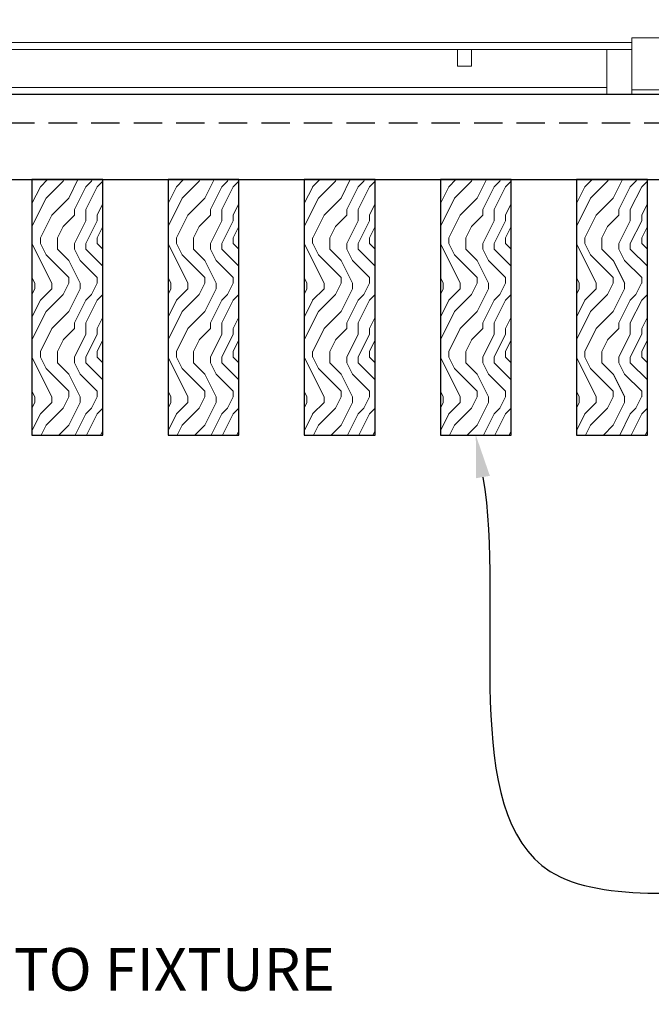
# Model space of a CAD drawing. Units: inches. Extents: x 0 to 3506, y 0 to 1152.
# Drawn here: x 1517 to 1523, y 713 to 722 of the extents above; entities that cross this region are included whole.
import ezdxf
from ezdxf import colors
from ezdxf.entities.mleader import LeaderData, LeaderLine
from ezdxf.enums import TextEntityAlignment as Align
from ezdxf.math import Vec2, Vec3

# ---------------------------------------------------------------- set-up
doc = ezdxf.new("R2010")
doc.units = ezdxf.units.IN
doc.header["$MEASUREMENT"] = 0
doc.header["$PDMODE"] = 3
doc.header["$PDSIZE"] = 0.15625
doc.linetypes.add('HIDDEN', pattern=[0.375, 0.25, -0.125])
doc.layers.get('0').update_dxf_attribs({"lineweight": 25})
for name, color, linetype, lineweight in [('Z-ANNO-DIMS', 1, 'Continuous', 25), ('Z-ANNO-NOTE', 7, 'Continuous', 35), ('Z-CLNG-SUSP', 3, 'Continuous', 18), ('Z-CLNG-TEES', 3, 'Continuous', 18), ('Z-CLNG-WOOD', 5, 'Continuous', 25), ('Z-CLNG-WOOD-PATT', 2, 'Continuous', 15)]:
    doc.layers.add(name, color=color, linetype=linetype, lineweight=lineweight)
doc.layers.add('Z-ANNO-NPLT', color=252, linetype='Continuous', lineweight=35, plot=False)
doc.styles.add('1-4', font='ARIAL.TTF', dxfattribs={"height": 0.375})
doc.styles.get("Standard").update_dxf_attribs({"font": 'ARIAL.TTF', "height": 0.09375})
doc.dimstyles.new('1-4', dxfattribs={"dimscale": 4, "dimtxt": 0.375, "dimasz": 0.125, "dimexe": 0.09375, "dimexo": 0.0625, "dimgap": 0.0625, "dimtad": 1, "dimtoh": 1, "dimdec": 4, "dimzin": 3, "dimdsep": 46, "dimlunit": 5, "dimtxsty": '1-4', "dimblk": 'ARCHTICK', "dimcen": 0, "dimdle": 0.09375, "dimclrd": 256, "dimclre": 256, "dimclrt": 256, "dimadec": 1, "dimazin": 0, "dimtfac": 1, "dimtdec": 4, "dimtofl": 0, "dimtmove": 0, "dimatfit": 3, "dimfxl": 0, "dimfrac": 2, "dimtolj": 1, "dimtzin": 0, "dimlwd": -1, "dimlwe": -1, "dimarcsym": 0})

# ---------------------------------------------------------------- blocks, each defined once
blk = doc.blocks.new('_ARCHTICK')
at = {"color": 0, "linetype": 'ByBlock', "const_width": 0.15}
blk.add_lwpolyline([(-0.5, -0.5), (0.5, 0.5)], dxfattribs=at)
blk = doc.blocks.new('*D7')
at = {"layer": 'Defpoints', "color": 0}
for p in [(1511.6573, 718.1842), (1513.5573, 718.1842), (1513.5573, 710.4685)]:
    blk.add_point(p, dxfattribs=at)
at = {"layer": 'Z-ANNO-DIMS'}
for p, q in [((1511.6573, 717.9342), (1511.6573, 710.0935)), ((1513.5573, 717.9342), (1513.5573, 710.0935)), ((1511.2823, 710.4685), (1513.5573, 710.4685)), ((1513.5573, 710.4685), (1520.733, 710.4685))]:
    blk.add_line(p, q, dxfattribs=at)
at = {"layer": 'Z-ANNO-DIMS', "xscale": 0.5, "yscale": 0.5, "zscale": 0.5, "rotation": 180}
blk.add_blockref('_ARCHTICK', (1511.6573, 710.4685), dxfattribs=at)
at = {"layer": 'Z-ANNO-DIMS', "xscale": 0.5, "yscale": 0.5, "zscale": 0.5}
blk.add_blockref('_ARCHTICK', (1513.5573, 710.4685), dxfattribs=at)
at = {"layer": 'Z-ANNO-DIMS', "insert": (1517.5251, 712.2276), "char_height": 0.375, "attachment_point": 5, "style": '1-4'}
blk.add_mtext('\\A1;REFER TO FIXTURE\\PMANUFACTURER\\PFOR RECOMMENDED \\PCUT OUT, IN  FIELD \\P(BY SUBCONTRACTOR)', dxfattribs=at)

msp = doc.modelspace()

# ---------------------------------------------------------------- hatches: boundary and pattern name
at = {"layer": 'Z-CLNG-WOOD-PATT'}
h = msp.add_hatch(dxfattribs=at)
h.set_pattern_fill('ENDGRAIN', color=256, angle=90)
h.set_pattern_definition([(90, (1423.4186, -911.4792), (-1, 1), [0.05, -0.95]), (90, (1423.3186, -912.1792), (-1, 1), [0.1, -0.9]), (90, (1423.2686, -911.5292), (-1, 1), [0.05, -0.95]), (90, (1423.1686, -912.1292), (-1, 1), [0.05, -0.95]), (90, (1423.1186, -911.5292), (-1, 1), [0.05, -0.95]), (90, (1423.0686, -912.0792), (-1, 1), [0.05, -0.95]), (90, (1423.0186, -911.5292), (-1, 1), [0.05, -0.95]), (90, (1422.9186, -912.0792), (-1, 1), [0.05, -0.55, 0.05, -0.35]), (90, (1422.8186, -912.0792), (-1, 1), [0.1, -0.5, 0.05, -0.35]), (90, (1422.6686, -912.1292), (-1, 1), [0.05, -0.15, 0.05, -0.4, 0.05, -0.3]), (90, (1422.5686, -912.1792), (-1, 1), [0.05, -0.2, 0.1, -0.65]), (90, (1422.5186, -911.5292), (-1, 1), [0.05, -0.95]), (90, (1422.4686, -912.1792), (-1, 1), [0.05, -0.25, 0.05, -0.65]), (135, (1423.4186, -912.2792), (-1, -3e-17), [0.141421, -1.27279256]), (135, (1423.4186, -911.4292), (-1, -3e-17), [0.2828427, -1.13137086]), (135, (1422.9186, -911.4292), (-1, -3e-17), [0.07071, -1.34350356]), (135, (1422.8186, -912.2792), (-1, -3e-17), [0.212132, -1.20208156]), (135, (1422.8186, -911.4292), (-1, -3e-17), [0.3535534, -1.06066016]), (135, (1422.6686, -911.4292), (-1, -3e-17), [0.212132, -1.20208156]), (45, (1422.5686, -911.6292), (8e-17, 1), [0.07071, -1.34350356]), (45, (1423.3686, -911.9792), (8e-17, 1), [0.141421, -1.27279256]), (45, (1422.9686, -911.9292), (8e-17, 1), [0.141421, -1.27279256]), (45, (1423.1686, -911.6292), (8e-17, 1), [0.141421, -1.27279256]), (45, (1422.7686, -911.6792), (8e-17, 1), [0.141421, -1.27279256]), (45, (1422.6686, -911.6292), (8e-17, 1), [0.212132, -1.20208156]), (45, (1423.2686, -911.8792), (8e-17, 1), [0.212132, -1.20208156]), (45, (1423.2186, -911.7292), (8e-17, 1), [0.212132, -1.20208156]), (45, (1422.8686, -911.8792), (8e-17, 1), [0.212132, -1.20208156]), (45, (1422.8186, -911.7792), (8e-17, 1), [0.212132, -1.20208156]), (116.56505, (1423.21862, -912.2292), (-4e-10, 1), [0.1118034, -2.1242646]), (116.56505, (1423.26862, -911.4792), (-4e-10, 1), [0.4472136, -1.7888544]), (116.56505, (1423.11862, -911.4792), (-4e-10, 1), [0.4472136, -1.7888544]), (116.56505, (1423.01862, -911.4792), (-4e-10, 1), [0.447214, -0.67, 0.22361, -0.89524398]), (116.56505, (1422.86862, -911.3792), (-4e-10, 1), [0.1118034, -2.1242646]), (116.56505, (1422.51862, -912.2792), (-4e-10, 1), [0.1118034, -2.1242646]), (116.56505, (1422.51862, -911.4792), (-4e-10, 1), [0.2236068, -2.0124612]), (63.43495, (1423.41862, -911.7292), (4e-10, 1), [0.2236068, -2.0124612]), (63.43495, (1423.16862, -912.0792), (4e-10, 1), [0.2236068, -2.0124612]), (63.43495, (1423.31862, -912.0792), (4e-10, 1), [0.1118034, -2.1242612]), (63.43495, (1423.06862, -912.0292), (4e-10, 1), [0.3354102, -1.9006578]), (63.43495, (1423.06862, -911.8292), (4e-10, 1), [0.2236068, -2.0124612]), (63.43495, (1423.01862, -911.7292), (4e-10, 1), [0.2236068, -2.0124612]), (63.43495, (1422.91862, -912.0292), (4e-10, 1), [0.1118034, -2.1242612]), (63.43495, (1422.81862, -911.9792), (4e-10, 1), [0.1118034, -2.1242612]), (63.43495, (1422.61862, -911.5792), (4e-10, 1), [0.1118034, -2.1242612]), (63.43495, (1422.96862, -911.6292), (4e-10, 1), [0.1118034, -2.1242612]), (63.43495, (1422.66862, -912.0792), (4e-10, 1), [0.3354102, -1.9006578]), (63.43495, (1422.56862, -912.1292), (4e-10, 1), [0.2236068, -2.0124612]), (63.43495, (1422.86862, -911.5792), (4e-10, 1), [0.1118, -1.0062, 0.1118, -1.00626798]), (63.43495, (1422.66862, -911.8792), (4e-10, 1), [0.2236068, -2.0124612]), (63.43495, (1422.56862, -911.8292), (4e-10, 1), [0.2236068, -2.0124612]), (63.43495, (1422.46862, -912.1292), (4e-10, 1), [0.2236068, -2.0124612]), (63.43495, (1422.46862, -911.8292), (4e-10, 1), [0.2236068, -2.0124612])])
h.paths.add_polyline_path([(1517.09476, 718.18422), (1517.71976, 718.18422), (1517.71976, 720.43422), (1517.09476, 720.43422)])
h = msp.add_hatch(dxfattribs=at)
h.set_pattern_fill('ENDGRAIN', color=256, angle=90)
h.set_pattern_definition([(90, (1424.6186, -911.4792), (-1, 1), [0.05, -0.95]), (90, (1424.5186, -912.1792), (-1, 1), [0.1, -0.9]), (90, (1424.4686, -911.5292), (-1, 1), [0.05, -0.95]), (90, (1424.3686, -912.1292), (-1, 1), [0.05, -0.95]), (90, (1424.3186, -911.5292), (-1, 1), [0.05, -0.95]), (90, (1424.2686, -912.0792), (-1, 1), [0.05, -0.95]), (90, (1424.2186, -911.5292), (-1, 1), [0.05, -0.95]), (90, (1424.1186, -912.0792), (-1, 1), [0.05, -0.55, 0.05, -0.35]), (90, (1424.0186, -912.0792), (-1, 1), [0.1, -0.5, 0.05, -0.35]), (90, (1423.8686, -912.1292), (-1, 1), [0.05, -0.15, 0.05, -0.4, 0.05, -0.3]), (90, (1423.7686, -912.1792), (-1, 1), [0.05, -0.2, 0.1, -0.65]), (90, (1423.7186, -911.5292), (-1, 1), [0.05, -0.95]), (90, (1423.6686, -912.1792), (-1, 1), [0.05, -0.25, 0.05, -0.65]), (135, (1424.6186, -912.2792), (-1, -3e-17), [0.141421, -1.27279256]), (135, (1424.6186, -911.4292), (-1, -3e-17), [0.2828427, -1.13137086]), (135, (1424.1186, -911.4292), (-1, -3e-17), [0.07071, -1.34350356]), (135, (1424.0186, -912.2792), (-1, -3e-17), [0.212132, -1.20208156]), (135, (1424.0186, -911.4292), (-1, -3e-17), [0.3535534, -1.06066016]), (135, (1423.8686, -911.4292), (-1, -3e-17), [0.212132, -1.20208156]), (45, (1423.7686, -911.6292), (8e-17, 1), [0.07071, -1.34350356]), (45, (1424.5686, -911.9792), (8e-17, 1), [0.141421, -1.27279256]), (45, (1424.1686, -911.9292), (8e-17, 1), [0.141421, -1.27279256]), (45, (1424.3686, -911.6292), (8e-17, 1), [0.141421, -1.27279256]), (45, (1423.9686, -911.6792), (8e-17, 1), [0.141421, -1.27279256]), (45, (1423.8686, -911.6292), (8e-17, 1), [0.212132, -1.20208156]), (45, (1424.4686, -911.8792), (8e-17, 1), [0.212132, -1.20208156]), (45, (1424.4186, -911.7292), (8e-17, 1), [0.212132, -1.20208156]), (45, (1424.0686, -911.8792), (8e-17, 1), [0.212132, -1.20208156]), (45, (1424.0186, -911.7792), (8e-17, 1), [0.212132, -1.20208156]), (116.56505, (1424.41862, -912.2292), (-4e-10, 1), [0.1118034, -2.1242646]), (116.56505, (1424.46862, -911.4792), (-4e-10, 1), [0.4472136, -1.7888544]), (116.56505, (1424.31862, -911.4792), (-4e-10, 1), [0.4472136, -1.7888544]), (116.56505, (1424.21862, -911.4792), (-4e-10, 1), [0.447214, -0.67, 0.22361, -0.89524398]), (116.56505, (1424.06862, -911.3792), (-4e-10, 1), [0.1118034, -2.1242646]), (116.56505, (1423.71862, -912.2792), (-4e-10, 1), [0.1118034, -2.1242646]), (116.56505, (1423.71862, -911.4792), (-4e-10, 1), [0.2236068, -2.0124612]), (63.43495, (1424.61862, -911.7292), (4e-10, 1), [0.2236068, -2.0124612]), (63.43495, (1424.36862, -912.0792), (4e-10, 1), [0.2236068, -2.0124612]), (63.43495, (1424.51862, -912.0792), (4e-10, 1), [0.1118034, -2.1242612]), (63.43495, (1424.26862, -912.0292), (4e-10, 1), [0.3354102, -1.9006578]), (63.43495, (1424.26862, -911.8292), (4e-10, 1), [0.2236068, -2.0124612]), (63.43495, (1424.21862, -911.7292), (4e-10, 1), [0.2236068, -2.0124612]), (63.43495, (1424.11862, -912.0292), (4e-10, 1), [0.1118034, -2.1242612]), (63.43495, (1424.01862, -911.9792), (4e-10, 1), [0.1118034, -2.1242612]), (63.43495, (1423.81862, -911.5792), (4e-10, 1), [0.1118034, -2.1242612]), (63.43495, (1424.16862, -911.6292), (4e-10, 1), [0.1118034, -2.1242612]), (63.43495, (1423.86862, -912.0792), (4e-10, 1), [0.3354102, -1.9006578]), (63.43495, (1423.76862, -912.1292), (4e-10, 1), [0.2236068, -2.0124612]), (63.43495, (1424.06862, -911.5792), (4e-10, 1), [0.1118, -1.0062, 0.1118, -1.00626798]), (63.43495, (1423.86862, -911.8792), (4e-10, 1), [0.2236068, -2.0124612]), (63.43495, (1423.76862, -911.8292), (4e-10, 1), [0.2236068, -2.0124612]), (63.43495, (1423.66862, -912.1292), (4e-10, 1), [0.2236068, -2.0124612]), (63.43495, (1423.66862, -911.8292), (4e-10, 1), [0.2236068, -2.0124612])])
h.paths.add_polyline_path([(1518.29476, 718.18422), (1518.91976, 718.18422), (1518.91976, 720.43422), (1518.29476, 720.43422)])
h = msp.add_hatch(dxfattribs=at)
h.set_pattern_fill('ENDGRAIN', color=256, angle=90)
h.set_pattern_definition([(90, (1425.8186, -911.4792), (-1, 1), [0.05, -0.95]), (90, (1425.7186, -912.1792), (-1, 1), [0.1, -0.9]), (90, (1425.6686, -911.5292), (-1, 1), [0.05, -0.95]), (90, (1425.5686, -912.1292), (-1, 1), [0.05, -0.95]), (90, (1425.5186, -911.5292), (-1, 1), [0.05, -0.95]), (90, (1425.4686, -912.0792), (-1, 1), [0.05, -0.95]), (90, (1425.4186, -911.5292), (-1, 1), [0.05, -0.95]), (90, (1425.3186, -912.0792), (-1, 1), [0.05, -0.55, 0.05, -0.35]), (90, (1425.2186, -912.0792), (-1, 1), [0.1, -0.5, 0.05, -0.35]), (90, (1425.0686, -912.1292), (-1, 1), [0.05, -0.15, 0.05, -0.4, 0.05, -0.3]), (90, (1424.9686, -912.1792), (-1, 1), [0.05, -0.2, 0.1, -0.65]), (90, (1424.9186, -911.5292), (-1, 1), [0.05, -0.95]), (90, (1424.8686, -912.1792), (-1, 1), [0.05, -0.25, 0.05, -0.65]), (135, (1425.8186, -912.2792), (-1, -3e-17), [0.141421, -1.27279256]), (135, (1425.8186, -911.4292), (-1, -3e-17), [0.2828427, -1.13137086]), (135, (1425.3186, -911.4292), (-1, -3e-17), [0.07071, -1.34350356]), (135, (1425.2186, -912.2792), (-1, -3e-17), [0.212132, -1.20208156]), (135, (1425.2186, -911.4292), (-1, -3e-17), [0.3535534, -1.06066016]), (135, (1425.0686, -911.4292), (-1, -3e-17), [0.212132, -1.20208156]), (45, (1424.9686, -911.6292), (8e-17, 1), [0.07071, -1.34350356]), (45, (1425.7686, -911.9792), (8e-17, 1), [0.141421, -1.27279256]), (45, (1425.3686, -911.9292), (8e-17, 1), [0.141421, -1.27279256]), (45, (1425.5686, -911.6292), (8e-17, 1), [0.141421, -1.27279256]), (45, (1425.1686, -911.6792), (8e-17, 1), [0.141421, -1.27279256]), (45, (1425.0686, -911.6292), (8e-17, 1), [0.212132, -1.20208156]), (45, (1425.6686, -911.8792), (8e-17, 1), [0.212132, -1.20208156]), (45, (1425.6186, -911.7292), (8e-17, 1), [0.212132, -1.20208156]), (45, (1425.2686, -911.8792), (8e-17, 1), [0.212132, -1.20208156]), (45, (1425.2186, -911.7792), (8e-17, 1), [0.212132, -1.20208156]), (116.56505, (1425.61862, -912.2292), (-4e-10, 1), [0.1118034, -2.1242646]), (116.56505, (1425.66862, -911.4792), (-4e-10, 1), [0.4472136, -1.7888544]), (116.56505, (1425.51862, -911.4792), (-4e-10, 1), [0.4472136, -1.7888544]), (116.56505, (1425.41862, -911.4792), (-4e-10, 1), [0.447214, -0.67, 0.22361, -0.89524398]), (116.56505, (1425.26862, -911.3792), (-4e-10, 1), [0.1118034, -2.1242646]), (116.56505, (1424.91862, -912.2792), (-4e-10, 1), [0.1118034, -2.1242646]), (116.56505, (1424.91862, -911.4792), (-4e-10, 1), [0.2236068, -2.0124612]), (63.43495, (1425.81862, -911.7292), (4e-10, 1), [0.2236068, -2.0124612]), (63.43495, (1425.56862, -912.0792), (4e-10, 1), [0.2236068, -2.0124612]), (63.43495, (1425.71862, -912.0792), (4e-10, 1), [0.1118034, -2.1242612]), (63.43495, (1425.46862, -912.0292), (4e-10, 1), [0.3354102, -1.9006578]), (63.43495, (1425.46862, -911.8292), (4e-10, 1), [0.2236068, -2.0124612]), (63.43495, (1425.41862, -911.7292), (4e-10, 1), [0.2236068, -2.0124612]), (63.43495, (1425.31862, -912.0292), (4e-10, 1), [0.1118034, -2.1242612]), (63.43495, (1425.21862, -911.9792), (4e-10, 1), [0.1118034, -2.1242612]), (63.43495, (1425.01862, -911.5792), (4e-10, 1), [0.1118034, -2.1242612]), (63.43495, (1425.36862, -911.6292), (4e-10, 1), [0.1118034, -2.1242612]), (63.43495, (1425.06862, -912.0792), (4e-10, 1), [0.3354102, -1.9006578]), (63.43495, (1424.96862, -912.1292), (4e-10, 1), [0.2236068, -2.0124612]), (63.43495, (1425.26862, -911.5792), (4e-10, 1), [0.1118, -1.0062, 0.1118, -1.00626798]), (63.43495, (1425.06862, -911.8792), (4e-10, 1), [0.2236068, -2.0124612]), (63.43495, (1424.96862, -911.8292), (4e-10, 1), [0.2236068, -2.0124612]), (63.43495, (1424.86862, -912.1292), (4e-10, 1), [0.2236068, -2.0124612]), (63.43495, (1424.86862, -911.8292), (4e-10, 1), [0.2236068, -2.0124612])])
h.paths.add_polyline_path([(1519.49476, 718.18422), (1520.11976, 718.18422), (1520.11976, 720.43422), (1519.49476, 720.43422)])
h = msp.add_hatch(dxfattribs=at)
h.set_pattern_fill('ENDGRAIN', color=256, angle=90)
h.set_pattern_definition([(90, (1427.0186, -911.4792), (-1, 1), [0.05, -0.95]), (90, (1426.9186, -912.1792), (-1, 1), [0.1, -0.9]), (90, (1426.8686, -911.5292), (-1, 1), [0.05, -0.95]), (90, (1426.7686, -912.1292), (-1, 1), [0.05, -0.95]), (90, (1426.7186, -911.5292), (-1, 1), [0.05, -0.95]), (90, (1426.6686, -912.0792), (-1, 1), [0.05, -0.95]), (90, (1426.6186, -911.5292), (-1, 1), [0.05, -0.95]), (90, (1426.5186, -912.0792), (-1, 1), [0.05, -0.55, 0.05, -0.35]), (90, (1426.4186, -912.0792), (-1, 1), [0.1, -0.5, 0.05, -0.35]), (90, (1426.2686, -912.1292), (-1, 1), [0.05, -0.15, 0.05, -0.4, 0.05, -0.3]), (90, (1426.1686, -912.1792), (-1, 1), [0.05, -0.2, 0.1, -0.65]), (90, (1426.1186, -911.5292), (-1, 1), [0.05, -0.95]), (90, (1426.0686, -912.1792), (-1, 1), [0.05, -0.25, 0.05, -0.65]), (135, (1427.0186, -912.2792), (-1, -3e-17), [0.141421, -1.27279256]), (135, (1427.0186, -911.4292), (-1, -3e-17), [0.2828427, -1.13137086]), (135, (1426.5186, -911.4292), (-1, -3e-17), [0.07071, -1.34350356]), (135, (1426.4186, -912.2792), (-1, -3e-17), [0.212132, -1.20208156]), (135, (1426.4186, -911.4292), (-1, -3e-17), [0.3535534, -1.06066016]), (135, (1426.2686, -911.4292), (-1, -3e-17), [0.212132, -1.20208156]), (45, (1426.1686, -911.6292), (8e-17, 1), [0.07071, -1.34350356]), (45, (1426.9686, -911.9792), (8e-17, 1), [0.141421, -1.27279256]), (45, (1426.5686, -911.9292), (8e-17, 1), [0.141421, -1.27279256]), (45, (1426.7686, -911.6292), (8e-17, 1), [0.141421, -1.27279256]), (45, (1426.3686, -911.6792), (8e-17, 1), [0.141421, -1.27279256]), (45, (1426.2686, -911.6292), (8e-17, 1), [0.212132, -1.20208156]), (45, (1426.8686, -911.8792), (8e-17, 1), [0.212132, -1.20208156]), (45, (1426.8186, -911.7292), (8e-17, 1), [0.212132, -1.20208156]), (45, (1426.4686, -911.8792), (8e-17, 1), [0.212132, -1.20208156]), (45, (1426.4186, -911.7792), (8e-17, 1), [0.212132, -1.20208156]), (116.56505, (1426.81862, -912.2292), (-4e-10, 1), [0.1118034, -2.1242646]), (116.56505, (1426.86862, -911.4792), (-4e-10, 1), [0.4472136, -1.7888544]), (116.56505, (1426.71862, -911.4792), (-4e-10, 1), [0.4472136, -1.7888544]), (116.56505, (1426.61862, -911.4792), (-4e-10, 1), [0.447214, -0.67, 0.22361, -0.89524398]), (116.56505, (1426.46862, -911.3792), (-4e-10, 1), [0.1118034, -2.1242646]), (116.56505, (1426.11862, -912.2792), (-4e-10, 1), [0.1118034, -2.1242646]), (116.56505, (1426.11862, -911.4792), (-4e-10, 1), [0.2236068, -2.0124612]), (63.43495, (1427.01862, -911.7292), (4e-10, 1), [0.2236068, -2.0124612]), (63.43495, (1426.76862, -912.0792), (4e-10, 1), [0.2236068, -2.0124612]), (63.43495, (1426.91862, -912.0792), (4e-10, 1), [0.1118034, -2.1242612]), (63.43495, (1426.66862, -912.0292), (4e-10, 1), [0.3354102, -1.9006578]), (63.43495, (1426.66862, -911.8292), (4e-10, 1), [0.2236068, -2.0124612]), (63.43495, (1426.61862, -911.7292), (4e-10, 1), [0.2236068, -2.0124612]), (63.43495, (1426.51862, -912.0292), (4e-10, 1), [0.1118034, -2.1242612]), (63.43495, (1426.41862, -911.9792), (4e-10, 1), [0.1118034, -2.1242612]), (63.43495, (1426.21862, -911.5792), (4e-10, 1), [0.1118034, -2.1242612]), (63.43495, (1426.56862, -911.6292), (4e-10, 1), [0.1118034, -2.1242612]), (63.43495, (1426.26862, -912.0792), (4e-10, 1), [0.3354102, -1.9006578]), (63.43495, (1426.16862, -912.1292), (4e-10, 1), [0.2236068, -2.0124612]), (63.43495, (1426.46862, -911.5792), (4e-10, 1), [0.1118, -1.0062, 0.1118, -1.00626798]), (63.43495, (1426.26862, -911.8792), (4e-10, 1), [0.2236068, -2.0124612]), (63.43495, (1426.16862, -911.8292), (4e-10, 1), [0.2236068, -2.0124612]), (63.43495, (1426.06862, -912.1292), (4e-10, 1), [0.2236068, -2.0124612]), (63.43495, (1426.06862, -911.8292), (4e-10, 1), [0.2236068, -2.0124612])])
h.paths.add_polyline_path([(1520.69476, 718.18422), (1521.31976, 718.18422), (1521.31976, 720.43422), (1520.69476, 720.43422)])

# ---------------------------------------------------------------- linework, layer by layer
at = {"layer": 'Z-CLNG-SUSP'}
msp.add_line((1522.94626, 721.22622), (1522.38226, 721.22622), dxfattribs=at)
msp.add_lwpolyline([(1523.50726, 721.57972), (1523.50726, 721.64222), (1523.75726, 721.64222), (1523.75726, 721.68422), (1522.38226, 721.68422), (1522.38226, 721.18422), (1523.50726, 721.18422), (1523.50726, 721.55572)], dxfattribs=at)
at = {"layer": 'Z-CLNG-TEES'}
for p, q in [((1513.23226, 721.64222), (1522.38226, 721.64222)), ((1513.23226, 721.57972), (1522.38226, 721.57972)), ((1522.16351, 721.57972), (1522.16351, 721.18422)), ((1513.23226, 721.24672), (1522.16351, 721.24672)), ((1513.23226, 721.18422), (1522.16351, 721.18422))]:
    msp.add_line(p, q, dxfattribs=at)
msp.add_lwpolyline([(1520.8457, 721.57972), (1520.8457, 721.43422), (1520.9707, 721.43422), (1520.9707, 721.57972)], dxfattribs=at)
at = {"layer": 'Z-CLNG-WOOD', "linetype": 'HIDDEN'}
msp.add_line((1513.49216, 720.93422), (1523.63226, 720.93422), dxfattribs=at)
at = {"layer": 'Z-CLNG-WOOD'}
msp.add_lwpolyline([(1513.49216, 720.43422), (1523.63226, 720.43422), (1523.63226, 721.18422), (1513.23226, 721.18422)], dxfattribs=at)
for points in [[(1517.09476, 718.18422), (1517.71976, 718.18422), (1517.71976, 720.43422), (1517.09476, 720.43422)], [(1518.29476, 718.18422), (1518.91976, 718.18422), (1518.91976, 720.43422), (1518.29476, 720.43422)], [(1519.49476, 718.18422), (1520.11976, 718.18422), (1520.11976, 720.43422), (1519.49476, 720.43422)], [(1520.69476, 718.18422), (1521.31976, 718.18422), (1521.31976, 720.43422), (1520.69476, 720.43422)]]:
    msp.add_lwpolyline(points, close=True, dxfattribs=at)

# ---------------------------------------------------------------- texts
at = {"layer": 'Z-ANNO-NPLT'}
msp.add_text('5/8" THICK MEMBERS', height=132, rotation=32.82588, dxfattribs=at).set_placement((11.24593, 113.05156), align=Align.TOP_LEFT)

# ---------------------------------------------------------------- dimensions: what is measured, and where the dimension line sits
at = {"layer": 'Z-ANNO-DIMS'}
dim = msp.add_linear_dim(base=(1513.55726, 710.46851), p1=(1511.65726, 718.18422), p2=(1513.55726, 718.18422), text='REFER TO FIXTURE\\PMANUFACTURER\\PFOR RECOMMENDED \\PCUT OUT, IN  FIELD \\P(BY SUBCONTRACTOR)', dimstyle='1-4', override={"dimpost": '"'}, dxfattribs=at)
dim.commit()
dim.dimension.update_dxf_attribs({"geometry": '*D7', "text_midpoint": (1517.52508, 710.46851), "dimtype": 160})

# ---------------------------------------------------------------- leaders
at = {"layer": 'Z-ANNO-NOTE'}
ml = msp.add_multileader_mtext('Standard', dxfattribs=at)
ml.set_content('9WOOD LIFT & LOCK CROSSPIECE \\PBACKER WOOD CEILING GRILLE (TYP) ', color=256, style='1-4')
ml.set_leader_properties()
ml.build(insert=Vec2(0, 0))
ml.multileader.update_dxf_attribs({"leader_type": 2, "text_right_attachment_type": 3, "dogleg_length": 0.36, "arrow_head_size": 0.375, "scale": 4})
ctx = ml.context
ctx.base_point, ctx.scale, ctx.char_height, ctx.arrow_head_size, ctx.landing_gap_size, ctx.plane_origin = Vec3(1523.67212, 714.17689), 4, 0.375, 0.375, 0.36, Vec3(1518.75016, 712.56441)
ctx.right_attachment = 3
notes = []
notes.append((ctx, [(0, (1, 1, 0), (1522.23212, 714.17689), (1, 0), 1.44, [(0, [(1521.00726, 718.18422), (1521.66339, 714.34109)], 0, [])])]))
ctx.mtext.insert, ctx.mtext.flow_direction = Vec3(1524.03212, 714.41952), 5
for ctx, leaders in notes:
    for number, flags, end, landing, length, lines in leaders:
        leader = LeaderData()
        leader.index, (leader.has_last_leader_line, leader.has_dogleg_vector, leader.attachment_direction) = number, flags
        leader.last_leader_point, leader.dogleg_vector, leader.dogleg_length = Vec3(end), Vec3(landing), length
        for number, points, colour, breaks in lines:
            line = LeaderLine()
            line.index, line.vertices, line.color, line.breaks = number, Vec3.list(points), colors.encode_raw_color(colour), breaks
            leader.lines.append(line)
        ctx.leaders.append(leader)

# ---------------------------------------------------------------- next in the draw order: leaders
ml = msp.add_multileader_mtext('Standard', dxfattribs=at)
ml.set_content('9WOOD SINGLE STEP CLIP (TYP; FACTORY ATTACHED)', color=256)
ml.set_leader_properties()
ml.build(insert=Vec2(0, 0))
ml.multileader.update_dxf_attribs({"leader_type": 2, "text_right_attachment_type": 3, "dogleg_length": 0.36, "arrow_head_size": 0.375, "scale": 4})
ctx = ml.context
ctx.base_point, ctx.scale, ctx.char_height, ctx.arrow_head_size, ctx.landing_gap_size, ctx.plane_origin = Vec3(1525.52572, 716.2533), 4, 0.375, 0.375, 0.36, Vec3(1526.88808, 716.15781)
ctx.right_attachment = 3
notes = []
notes.append((ctx, [(0, (1, 1, 0), (1524.08572, 716.2533), (1, 0), 1.44, [(0, [(1522.94476, 721.64222), (1523.19042, 716.58797)], 0, [])])]))
ctx.mtext.insert, ctx.mtext.width, ctx.mtext.flow_direction = Vec3(1525.88572, 716.49593), 7.2322995, 5
ctx.mtext.has_bg_fill, ctx.mtext.bg_color, ctx.mtext.bg_scale_factor, ctx.mtext.bg_transparency, ctx.mtext.use_window_bg_color = 1, -1023410167, 1.5, 0, 1
for ctx, leaders in notes:
    for number, flags, end, landing, length, lines in leaders:
        leader = LeaderData()
        leader.index, (leader.has_last_leader_line, leader.has_dogleg_vector, leader.attachment_direction) = number, flags
        leader.last_leader_point, leader.dogleg_vector, leader.dogleg_length = Vec3(end), Vec3(landing), length
        for number, points, colour, breaks in lines:
            line = LeaderLine()
            line.index, line.vertices, line.color, line.breaks = number, Vec3.list(points), colors.encode_raw_color(colour), breaks
            leader.lines.append(line)
        ctx.leaders.append(leader)

# ---------------------------------------------------------------- next in the draw order: hatches: boundary and pattern name
at = {"layer": 'Z-CLNG-WOOD-PATT'}
h = msp.add_hatch(dxfattribs=at)
h.set_pattern_fill('ENDGRAIN', color=256, angle=90)
h.set_pattern_definition([(90, (1428.2186, -911.4792), (-1, 1), [0.05, -0.95]), (90, (1428.1186, -912.1792), (-1, 1), [0.1, -0.9]), (90, (1428.0686, -911.5292), (-1, 1), [0.05, -0.95]), (90, (1427.9686, -912.1292), (-1, 1), [0.05, -0.95]), (90, (1427.9186, -911.5292), (-1, 1), [0.05, -0.95]), (90, (1427.8686, -912.0792), (-1, 1), [0.05, -0.95]), (90, (1427.8186, -911.5292), (-1, 1), [0.05, -0.95]), (90, (1427.7186, -912.0792), (-1, 1), [0.05, -0.55, 0.05, -0.35]), (90, (1427.6186, -912.0792), (-1, 1), [0.1, -0.5, 0.05, -0.35]), (90, (1427.4686, -912.1292), (-1, 1), [0.05, -0.15, 0.05, -0.4, 0.05, -0.3]), (90, (1427.3686, -912.1792), (-1, 1), [0.05, -0.2, 0.1, -0.65]), (90, (1427.3186, -911.5292), (-1, 1), [0.05, -0.95]), (90, (1427.2686, -912.1792), (-1, 1), [0.05, -0.25, 0.05, -0.65]), (135, (1428.2186, -912.2792), (-1, -3e-17), [0.141421, -1.27279256]), (135, (1428.2186, -911.4292), (-1, -3e-17), [0.2828427, -1.13137086]), (135, (1427.7186, -911.4292), (-1, -3e-17), [0.07071, -1.34350356]), (135, (1427.6186, -912.2792), (-1, -3e-17), [0.212132, -1.20208156]), (135, (1427.6186, -911.4292), (-1, -3e-17), [0.3535534, -1.06066016]), (135, (1427.4686, -911.4292), (-1, -3e-17), [0.212132, -1.20208156]), (45, (1427.3686, -911.6292), (8e-17, 1), [0.07071, -1.34350356]), (45, (1428.1686, -911.9792), (8e-17, 1), [0.141421, -1.27279256]), (45, (1427.7686, -911.9292), (8e-17, 1), [0.141421, -1.27279256]), (45, (1427.9686, -911.6292), (8e-17, 1), [0.141421, -1.27279256]), (45, (1427.5686, -911.6792), (8e-17, 1), [0.141421, -1.27279256]), (45, (1427.4686, -911.6292), (8e-17, 1), [0.212132, -1.20208156]), (45, (1428.0686, -911.8792), (8e-17, 1), [0.212132, -1.20208156]), (45, (1428.0186, -911.7292), (8e-17, 1), [0.212132, -1.20208156]), (45, (1427.6686, -911.8792), (8e-17, 1), [0.212132, -1.20208156]), (45, (1427.6186, -911.7792), (8e-17, 1), [0.212132, -1.20208156]), (116.56505, (1428.01862, -912.2292), (-4e-10, 1), [0.1118034, -2.1242646]), (116.56505, (1428.06862, -911.4792), (-4e-10, 1), [0.4472136, -1.7888544]), (116.56505, (1427.91862, -911.4792), (-4e-10, 1), [0.4472136, -1.7888544]), (116.56505, (1427.81862, -911.4792), (-4e-10, 1), [0.447214, -0.67, 0.22361, -0.89524398]), (116.56505, (1427.66862, -911.3792), (-4e-10, 1), [0.1118034, -2.1242646]), (116.56505, (1427.31862, -912.2792), (-4e-10, 1), [0.1118034, -2.1242646]), (116.56505, (1427.31862, -911.4792), (-4e-10, 1), [0.2236068, -2.0124612]), (63.43495, (1428.21862, -911.7292), (4e-10, 1), [0.2236068, -2.0124612]), (63.43495, (1427.96862, -912.0792), (4e-10, 1), [0.2236068, -2.0124612]), (63.43495, (1428.11862, -912.0792), (4e-10, 1), [0.1118034, -2.1242612]), (63.43495, (1427.86862, -912.0292), (4e-10, 1), [0.3354102, -1.9006578]), (63.43495, (1427.86862, -911.8292), (4e-10, 1), [0.2236068, -2.0124612]), (63.43495, (1427.81862, -911.7292), (4e-10, 1), [0.2236068, -2.0124612]), (63.43495, (1427.71862, -912.0292), (4e-10, 1), [0.1118034, -2.1242612]), (63.43495, (1427.61862, -911.9792), (4e-10, 1), [0.1118034, -2.1242612]), (63.43495, (1427.41862, -911.5792), (4e-10, 1), [0.1118034, -2.1242612]), (63.43495, (1427.76862, -911.6292), (4e-10, 1), [0.1118034, -2.1242612]), (63.43495, (1427.46862, -912.0792), (4e-10, 1), [0.3354102, -1.9006578]), (63.43495, (1427.36862, -912.1292), (4e-10, 1), [0.2236068, -2.0124612]), (63.43495, (1427.66862, -911.5792), (4e-10, 1), [0.1118, -1.0062, 0.1118, -1.00626798]), (63.43495, (1427.46862, -911.8792), (4e-10, 1), [0.2236068, -2.0124612]), (63.43495, (1427.36862, -911.8292), (4e-10, 1), [0.2236068, -2.0124612]), (63.43495, (1427.26862, -912.1292), (4e-10, 1), [0.2236068, -2.0124612]), (63.43495, (1427.26862, -911.8292), (4e-10, 1), [0.2236068, -2.0124612])])
h.paths.add_polyline_path([(1521.89476, 718.18422), (1522.51976, 718.18422), (1522.51976, 720.43422), (1521.89476, 720.43422)])

# ---------------------------------------------------------------- next in the draw order: linework, layer by layer
at = {"layer": 'Z-CLNG-WOOD'}
msp.add_lwpolyline([(1521.89476, 718.18422), (1522.51976, 718.18422), (1522.51976, 720.43422), (1521.89476, 720.43422)], close=True, dxfattribs=at)

# ---------------------------------------------------------------- next in the draw order: leaders
at = {"layer": 'Z-ANNO-NOTE'}
ml = msp.add_multileader_mtext('Standard', dxfattribs=at)
ml.set_content('15/16" HD T-BAR STIFFENER (TYP; FACTORY ATTACHED)', color=256)
ml.set_leader_properties()
ml.build(insert=Vec2(0, 0))
ml.multileader.update_dxf_attribs({"leader_type": 2, "text_right_attachment_type": 3, "dogleg_length": 0.36, "arrow_head_size": 0.375, "scale": 4})
ctx = ml.context
ctx.base_point, ctx.scale, ctx.char_height, ctx.arrow_head_size, ctx.landing_gap_size, ctx.plane_origin = Vec3(1517.90081, 731.81633), 4, 0.375, 0.375, 0.36, Vec3(1516.5459, 731.32966)
ctx.right_attachment = 3
notes = []
notes.append((ctx, [(0, (1, 1, 0), (1516.46081, 731.81633), (1, 0), 1.44, [(0, [(1514.08993, 721.35503), (1516.44635, 731.25363)], 0, [])])]))
ctx.mtext.insert, ctx.mtext.width, ctx.mtext.flow_direction = Vec3(1518.26081, 732.05896), 7.3190539, 5
ctx.mtext.has_bg_fill, ctx.mtext.bg_color, ctx.mtext.bg_scale_factor, ctx.mtext.bg_transparency, ctx.mtext.use_window_bg_color = 1, -1023410167, 1.5, 0, 1
for ctx, leaders in notes:
    for number, flags, end, landing, length, lines in leaders:
        leader = LeaderData()
        leader.index, (leader.has_last_leader_line, leader.has_dogleg_vector, leader.attachment_direction) = number, flags
        leader.last_leader_point, leader.dogleg_vector, leader.dogleg_length = Vec3(end), Vec3(landing), length
        for number, points, colour, breaks in lines:
            line = LeaderLine()
            line.index, line.vertices, line.color, line.breaks = number, Vec3.list(points), colors.encode_raw_color(colour), breaks
            leader.lines.append(line)
        ctx.leaders.append(leader)

doc.saveas('drawing.dxf')
